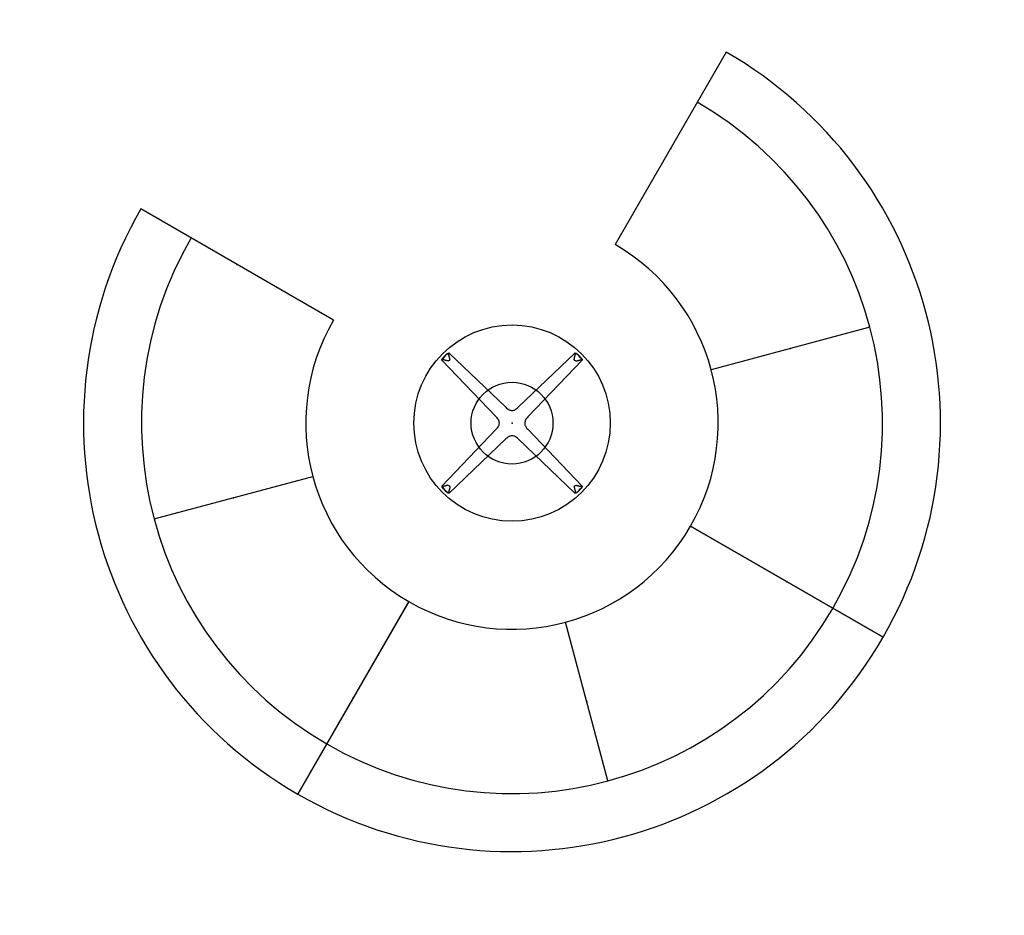
# Model space of a CAD drawing. Units: inches. Extents: x -841 to 712, y -293 to 452.
# Drawn here: x 381 to 501, y 178 to 287 of the extents above; entities that cross this region are included whole.
import ezdxf

# ---------------------------------------------------------------- set-up
doc = ezdxf.new("R2010")
doc.units = ezdxf.units.IN
doc.header["$MEASUREMENT"] = 0
doc.layers.add('SEAT', color=5, linetype='Continuous')
doc.layers.add('TABLE', color=6, linetype='Continuous')

# ---------------------------------------------------------------- blocks, each defined once
blk = doc.blocks.new('LCCL500_2124LNG_0P')
at = {"layer": 'TABLE'}
for p, q in [((-7.69, 8.57), (-0.76, 1.93)), ((0.76, 1.93), (7.69, 8.57)), ((-1.93, 0.76), (-8.57, 7.69)), ((8.57, 7.69), (1.93, 0.76)), ((6.71, 7.62), (6.71, 7.62)), ((-7.62, 6.71), (-7.62, 6.71)), ((7.62, 6.71), (7.62, 6.71)), ((-0.76, 1.93), (-0.76, 1.93)), ((0.76, 1.93), (0.76, 1.93)), ((-1.93, 0.76), (-1.93, 0.76)), ((1.93, 0.76), (1.93, 0.76)), ((-8.57, -7.69), (-1.93, -0.76)), ((-1.93, -0.76), (-1.93, -0.76)), ((1.93, -0.76), (1.93, -0.76)), ((1.93, -0.76), (8.57, -7.69)), ((-0.76, -1.93), (-7.69, -8.57)), ((-0.76, -1.93), (-0.76, -1.93)), ((0.76, -1.93), (0.76, -1.93)), ((7.69, -8.57), (0.76, -1.93)), ((-7.62, -6.71), (-7.62, -6.71)), ((7.62, -6.71), (7.62, -6.71)), ((-6.71, -7.62), (-6.71, -7.62)), ((6.71, -7.62), (6.71, -7.62))]:
    blk.add_line(p, q, dxfattribs=at)
for points in [[(-8.22, 8.22, -0.037134), (-7.95, 8.46, -0.020972), (-7.86, 8.52, -0.024289), (-7.81, 8.55, -0.027521), (-7.77, 8.57, -0.053641), (-7.74, 8.57, -0.039293), (-7.72, 8.57, -0.062559), (-7.71, 8.57, -0.089348), (-7.69, 8.57)], [(-7.61, 7.78, 0.04241), (-7.6, 7.82, 0.030569), (-7.61, 7.87, 0.036344), (-7.62, 7.96, 0.015985), (-7.64, 8.01, 0.007667), (-7.65, 8.07, -0.004361), (-7.68, 8.16, -0.016265), (-7.7, 8.23, -0.02977), (-7.72, 8.3, -0.053285), (-7.72, 8.39, 0.010376), (-7.72, 8.42, 0.040316), (-7.72, 8.45, 0.11984), (-7.73, 8.49, 0.246375), (-7.77, 8.51, 0.076218), (-7.8, 8.51, 0.053859), (-7.83, 8.5, 0.038804), (-7.86, 8.48)], [(7.78, 7.61, -0.294461), (7.61, 7.77, -0.04241), (7.61, 7.82, -0.030569), (7.61, 7.86, -0.036344), (7.62, 7.95, -0.015985), (7.64, 8.01, -0.007667), (7.65, 8.06, 0.004361), (7.68, 8.15, 0.016265), (7.7, 8.22, 0.02977), (7.71, 8.29, 0.053285), (7.71, 8.38, -0.010376), (7.71, 8.41, -0.040316), (7.71, 8.44, -0.046606), (7.72, 8.46, -0.067511), (7.73, 8.48, -0.246375), (7.77, 8.51, -0.076218), (7.79, 8.5, -0.053859), (7.82, 8.49, -0.038804), (7.86, 8.47)], [(7.69, 8.57, -0.093043), (7.71, 8.57, -0.065727), (7.72, 8.57, -0.058857), (7.75, 8.57, -0.023006), (7.76, 8.57, -0.02949), (7.79, 8.56, -0.028892), (7.84, 8.53, -0.012238), (7.88, 8.51, -0.02374), (8, 8.43, -0.007143), (8.04, 8.39, -0.022548), (8.22, 8.22)], [(-8.57, 7.69, -0.092657), (-8.57, 7.71, -0.065675), (-8.57, 7.72, -0.058859), (-8.57, 7.75, -0.022986), (-8.57, 7.76, -0.029353), (-8.56, 7.79, -0.028755), (-8.53, 7.84, -0.012328), (-8.51, 7.88, -0.023533), (-8.43, 8, -0.01108), (-8.36, 8.07, -0.019371), (-8.22, 8.22)], [(-8.51, 7.77, -0.114406), (-8.5, 7.83, -0.038804), (-8.48, 7.86)], [(-7.61, 7.78, -0.307151), (-7.78, 7.61, -0.04241), (-7.82, 7.6, -0.030569), (-7.87, 7.61, -0.036344), (-7.96, 7.62, -0.015985), (-8.01, 7.64, -0.007667), (-8.07, 7.65, 0.004361), (-8.16, 7.68, 0.016265), (-8.23, 7.7, 0.02977), (-8.3, 7.72, 0.053285), (-8.39, 7.72, -0.010376), (-8.42, 7.72, -0.040316), (-8.45, 7.72, -0.117469), (-8.49, 7.73, -0.246375), (-8.51, 7.77, -0.076218)], [(7.79, 7.61, 0.04241), (7.83, 7.6, 0.030569), (7.88, 7.6, 0.036344), (7.96, 7.62, 0.015985), (8.02, 7.64, 0.007667), (8.08, 7.66, -0.004361), (8.16, 7.69, -0.016265), (8.23, 7.71, -0.02977), (8.31, 7.72, -0.053285), (8.39, 7.73, 0.010376), (8.42, 7.72, 0.040316), (8.45, 7.73, 0.067222), (8.48, 7.73, 0.350506), (8.52, 7.79)], [(8.22, 8.22, -0.037147), (8.46, 7.95, -0.020969), (8.52, 7.86, -0.024291), (8.55, 7.81, -0.02753), (8.57, 7.77, -0.053666)], [(8.5, 7.84, 0.030545), (8.48, 7.87)], [(8.52, 7.79, 0.131493), (8.5, 7.84, 0.049996)], [(8.57, 7.71, -0.089282), (8.57, 7.69)], [(8.57, 7.69, 0.00037), (8.57, 7.69)], [(-0.76, 1.93, 0.036796), (-0.56, 1.76, 0.038626), (-0.37, 1.64, 0.033182), (-0.24, 1.59, 0.077145), (-0.01, 1.55, 0.005236), (0, 1.55)], [(0, 1.55, 0.074263), (0.22, 1.58, 0.035485), (0.35, 1.63, 0.036542), (0.51, 1.73, 0.042811), (0.76, 1.93)], [(-1.55, 0, 0.074263), (-1.58, 0.22, 0.035485), (-1.63, 0.35, 0.036542), (-1.73, 0.51, 0.042811), (-1.93, 0.76)], [(1.93, 0.76, 0.036796), (1.76, 0.56, 0.038626), (1.64, 0.37, 0.033182), (1.59, 0.24, 0.077145), (1.55, 0.01, 0.005236), (1.55, 0)], [(-1.93, -0.76, 0.036796), (-1.76, -0.56, 0.038626), (-1.64, -0.37, 0.033182), (-1.59, -0.24, 0.077145), (-1.55, -0.01, 0.005236), (-1.55, 0)], [(1.55, 0, 0.074263), (1.58, -0.22, 0.035485), (1.63, -0.35, 0.036542), (1.73, -0.51, 0.042811), (1.93, -0.76)], [(0, -1.55, 0.074263), (-0.22, -1.58, 0.035485), (-0.35, -1.63, 0.036542), (-0.51, -1.73, 0.042811), (-0.76, -1.93)], [(0.76, -1.93, 0.036796), (0.56, -1.76, 0.038626), (0.37, -1.64, 0.033182), (0.24, -1.59, 0.077145), (0.01, -1.55, 0.005236), (0, -1.55)], [(-8.22, -8.22, -0.037147), (-8.46, -7.95, -0.020969), (-8.52, -7.86, -0.024291), (-8.55, -7.81, -0.02753), (-8.57, -7.77, -0.053666), (-8.57, -7.74, -0.11041), (-8.57, -7.71, -0.089282), (-8.57, -7.69)], [(-8.57, -7.69, 0.00037), (-8.57, -7.69)], [(-7.78, -7.61, 0.04241), (-7.82, -7.6, 0.030569), (-7.87, -7.61, 0.036344), (-7.96, -7.62, 0.015985), (-8.01, -7.64, 0.007667), (-8.07, -7.65, -0.004361), (-8.16, -7.68, -0.016265), (-8.23, -7.7, -0.02977), (-8.3, -7.72, -0.053285), (-8.39, -7.72, 0.010376), (-8.42, -7.72, 0.040316), (-8.45, -7.72, 0.046606), (-8.47, -7.72, 0.067511), (-8.49, -7.73, 0.246375), (-8.51, -7.77, 0.076218), (-8.51, -7.8, 0.053859), (-8.5, -7.83, 0.038804), (-8.48, -7.86)], [(-7.69, -8.57, -0.093043), (-7.71, -8.57, -0.065727), (-7.72, -8.57, -0.058857), (-7.75, -8.57, -0.023006), (-7.76, -8.57, -0.02949), (-7.79, -8.56, -0.028892), (-7.84, -8.53, -0.012238), (-7.88, -8.51, -0.02374), (-8, -8.43, -0.007143), (-8.04, -8.39, -0.022548), (-8.22, -8.22)], [(-7.78, -7.61, -0.310544), (-7.61, -7.78, -0.04241), (-7.6, -7.82, -0.030569), (-7.61, -7.87, -0.036344), (-7.62, -7.96, -0.015985), (-7.64, -8.01, -0.007667), (-7.65, -8.07, 0.004361), (-7.68, -8.16, 0.016265), (-7.7, -8.23, 0.02977), (-7.72, -8.3, 0.053285), (-7.72, -8.39, -0.010376), (-7.72, -8.42, -0.040316), (-7.72, -8.45, -0.124878), (-7.73, -8.49, -0.246375), (-7.77, -8.51, -0.076218), (-7.8, -8.51, -0.053859), (-7.83, -8.5, -0.038804), (-7.86, -8.48)], [(7.61, -7.78, 0.04241), (7.6, -7.82, 0.030569), (7.61, -7.87, 0.036344), (7.62, -7.96, 0.015985), (7.64, -8.01, 0.007667), (7.65, -8.07, -0.004361), (7.68, -8.16, -0.016265), (7.7, -8.23, -0.02977), (7.72, -8.3, -0.053285), (7.72, -8.39, 0.010376), (7.72, -8.42, 0.040316), (7.72, -8.45, 0.046606), (7.72, -8.47, 0.067511), (7.73, -8.49, 0.246375), (7.77, -8.51, 0.076218), (7.8, -8.51, 0.053859), (7.83, -8.5, 0.038804), (7.86, -8.48)], [(7.62, -7.77, -0.291242), (7.78, -7.61, -0.04241), (7.82, -7.6, -0.030569), (7.87, -7.61, -0.036344), (7.96, -7.62, -0.015985), (8.01, -7.64, -0.007667), (8.07, -7.65, 0.004361), (8.16, -7.68, 0.016265), (8.23, -7.7, 0.02977), (8.3, -7.72, 0.053285), (8.39, -7.72, -0.010376), (8.42, -7.72, -0.040316), (8.45, -7.72, -0.046606), (8.47, -7.72, -0.067511), (8.49, -7.73, -0.246375), (8.51, -7.77, -0.121707), (8.5, -7.83, -0.038804), (8.48, -7.86)], [(8.22, -8.22, -0.037134), (7.95, -8.46, -0.020972), (7.86, -8.52, -0.024289), (7.81, -8.55, -0.027521), (7.77, -8.57, -0.053641), (7.74, -8.57, -0.039293), (7.72, -8.57, -0.062559), (7.71, -8.57, -0.089348)], [(8.57, -7.69, -0.092657), (8.57, -7.71, -0.132515), (8.57, -7.75, -0.022986), (8.57, -7.76, -0.029353), (8.56, -7.79, -0.028755), (8.53, -7.84, -0.012328), (8.51, -7.88, -0.023533), (8.43, -8, -0.01108), (8.36, -8.07, -0.019371), (8.22, -8.22)], [(8.57, -7.69, -0.00037), (8.57, -7.69)]]:
    blk.add_lwpolyline(points, format="xyb", dxfattribs=at)
for radius in [12, 5]:
    blk.add_circle((0, 0), radius, dxfattribs=at)
for centre, radius, start, end in [((-6.53, 6.53), 2.36, 124.436, 145.564), ((6.55, 6.5), 2.36, 35.4298, 56.5577), ((8.43, 7.72), 0.142, 352.5792, 29.5766), ((-6.53, -6.53), 2.36, 214.436, 235.564), ((6.53, -6.53), 2.36, 304.436, 325.564), ((7.73, -8.51), 0.0666, 236.3521, 249.5207)]:
    blk.add_arc(centre, radius, start, end, dxfattribs=at)
blk.add_point((0, 0), dxfattribs=at)
blk = doc.blocks.new('ONOSYN4202_0P')
at = {"layer": 'SEAT'}
for p, q in [((17.42, 17.82), (-1.79, 37.03)), ((-10.04, 0), (10.04, 0)), ((-1.79, -37.03), (17.42, -17.82))]:
    blk.add_line(p, q, dxfattribs=at)
for radius in [52.36, 45.28, 25.2]:
    blk.add_arc((35.24, 0), radius, 135, 225, dxfattribs=at)
for p in [(7.81, 27.42), (0, 0), (7.81, -27.42)]:
    blk.add_point(p, dxfattribs=at)

msp = doc.modelspace()

# ---------------------------------------------------------------- block references
for name, p, rotation in [('ONOSYN4202_0P', (475.01, 246.84), 195), ('ONOSYN4202_0P', (406.94, 228.6), 15), ('LCCL500_2124LNG_0P', (440.98, 237.72), 180), ('ONOSYN4202_0P', (450.1, 203.68), 105)]:
    msp.add_blockref(name, p, dxfattribs=dict(rotation=rotation))

doc.saveas('drawing.dxf')
